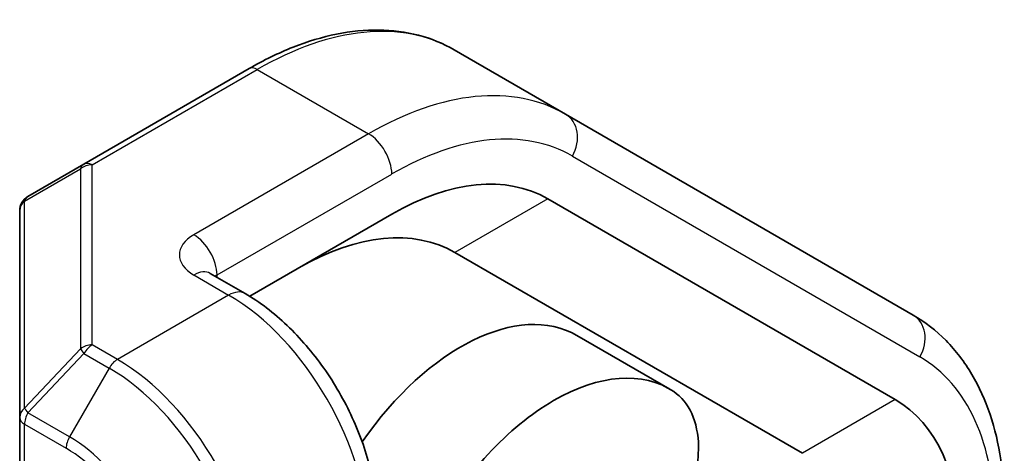
# Model space of a CAD drawing. Units: millimetres. Extents: x 87 to 6363, y 48 to 1734.
# Drawn here: x 1870 to 1900, y 971 to 984 of the extents above; entities that cross this region are included whole.
import ezdxf

# ---------------------------------------------------------------- set-up
doc = ezdxf.new("R2010")
doc.units = ezdxf.units.MM
doc.header["$LTSCALE"] = 6
doc.layers.add('Visible (ISO)', color=7, linetype='Continuous', lineweight=35)
doc.layers.add('Visible Narrow (ISO)', color=7, linetype='Continuous', lineweight=25)

msp = doc.modelspace()

# ---------------------------------------------------------------- linework, layer by layer
at = {"layer": 'Visible (ISO)'}
for p, q in [((1886.714, 981.046), (1883.325, 983.002)), ((1877.075, 982.433), (1872.044, 979.528)), ((1897.3, 974.934), (1886.714, 981.046)), ((1872.044, 979.528), (1870.337, 978.542)), ((1886.171, 978.472), (1896.757, 972.361)), ((1870.087, 978.109), (1870.087, 971.816)), ((1877.095, 975.504), (1881.421, 978.002)), ((1893.929, 970.728), (1883.343, 976.839)), ((1876.951, 975.59), (1875.89, 976.202)), ((1889.886, 972.682), (1887.057, 974.315)), ((1870.087, 971.816), (1870.087, 959.355))]:
    msp.add_line(p, q, dxfattribs=at)
msp.add_arc((1870.587, 978.109), 0.5, 120, 180, dxfattribs=at)
for centre, major_axis, ratio, start_param, end_param in [((1881.421, 970.245), (4.75, 8.227), 0.57735, 0, 0.785398), ((1878.593, 968.612), (-4.75, -8.227), 0.57735, 3.141593, 3.926991), ((1883.522, 968.192), (3.536, 6.124), 0.57735, 0, 1.429355), ((1886.35, 966.559), (3.536, 6.124), 0.57735, 6.246385, 7.890782), ((1887.941, 969.184), (2, 3.464), 0.57735, 5.529251, 6.246385), ((1892.007, 964.133), (4.75, 8.227), 0.57735, 5.497787, 6.283185), ((1887.941, 969.432), (-1.3, -4.853), 0.517638, 1.075065, 2.016991)]:
    msp.add_ellipse(centre, major_axis=major_axis, ratio=ratio, start_param=start_param, end_param=end_param, dxfattribs=at)
for points, knots in [([(1877.075, 982.433), (1877.521, 982.69), (1877.968, 982.908), (1878.859, 983.259), (1879.302, 983.393), (1880.175, 983.569), (1880.605, 983.612), (1881.44, 983.603), (1881.845, 983.551), (1882.618, 983.349), (1882.985, 983.199), (1883.325, 983.002)], [0, 0, 0, 0, 0.1570796, 0.1570796, 0.3141593, 0.3141593, 0.4712389, 0.4712389, 0.6283185, 0.6283185, 0.7853982, 0.7853982, 0.7853982, 0.7853982]), ([(1875.857, 976.224), (1875.857, 976.224), (1875.858, 976.224), (1875.864, 976.219), (1875.874, 976.212), (1875.89, 976.202)], [4.4997363, 4.4997363, 4.4997363, 4.4997363, 4.5553093, 4.5553093, 4.712389, 4.712389, 4.712389, 4.712389]), ([(1880.986, 968.6), (1880.986, 969.118), (1880.916, 969.656), (1880.654, 970.738), (1880.462, 971.281), (1879.976, 972.336), (1879.681, 972.847), (1879.011, 973.795), (1878.636, 974.233), (1877.83, 975.001), (1877.4, 975.331), (1876.951, 975.59)], [4.712389, 4.712389, 4.712389, 4.712389, 5.026548, 5.026548, 5.340708, 5.340708, 5.654867, 5.654867, 5.969026, 5.969026, 6.283185, 6.283185, 6.283185, 6.283185]), ([(1897.3, 974.934), (1897.667, 974.722), (1898.004, 974.46), (1898.604, 973.853), (1898.867, 973.508), (1899.315, 972.752), (1899.499, 972.342), (1899.792, 971.471), (1899.9, 971.01), (1900.043, 970.049), (1900.078, 969.548), (1900.078, 969.032)], [0.7853982, 0.7853982, 0.7853982, 0.7853982, 0.9424778, 0.9424778, 1.0995574, 1.0995574, 1.2566371, 1.2566371, 1.4137167, 1.4137167, 1.5707963, 1.5707963, 1.5707963, 1.5707963])]:
    msp.add_open_spline(points, degree=3, knots=knots, dxfattribs=at)
at = {"layer": 'Visible Narrow (ISO)'}
for p, q in [((1872.294, 979.503), (1877.325, 982.408)), ((1877.325, 982.408), (1880.714, 980.451)), ((1880.714, 980.451), (1875.39, 977.377)), ((1886.921, 979.771), (1897.507, 973.66)), ((1870.233, 978.398), (1871.94, 979.384)), ((1871.94, 979.384), (1871.94, 973.907)), ((1872.294, 974.027), (1872.294, 979.503)), ((1876.097, 976.153), (1881.421, 979.226)), ((1870.233, 972.105), (1870.233, 978.398)), ((1886.171, 978.472), (1883.343, 976.839)), ((1875.39, 976.153), (1876.451, 975.54)), ((1876.097, 976.083), (1876.097, 976.153)), ((1876.451, 975.54), (1873.062, 973.584)), ((1871.94, 973.907), (1870.233, 972.105)), ((1873.062, 973.584), (1872.294, 974.027)), ((1870.337, 971.961), (1872.044, 973.763)), ((1872.044, 973.763), (1872.812, 973.32)), ((1872.812, 973.32), (1871.605, 971.229)), ((1896.757, 972.361), (1893.929, 970.728)), ((1871.605, 971.229), (1870.337, 971.961)), ((1870.233, 959.151), (1870.233, 971.612)), ((1870.233, 971.612), (1871.501, 970.88))]:
    msp.add_line(p, q, dxfattribs=at)
for centre, major_axis, ratio, start_param, end_param in [((1877.325, 972.61), (6, 10.392), 0.57735, 0, 0.785398), ((1877.325, 982), (-0.25, 0.433), 0.57735, 5.497787, 6.283185), ((1880.714, 970.653), (6, 10.392), 0.57735, 0, 0.785398), ((1886.214, 980.18), (0.5, 0.866), 0.816497, 4.712389, 6.283185), ((1880.714, 979.635), (-0.5, 0.866), 0.57735, 3.926991, 5.497787), ((1881.421, 970.245), (5.5, 9.526), 0.57735, 0, 0.785398), ((1872.294, 979.095), (-0.25, 0.433), 0.621294, 0, 0.548028), ((1872.294, 979.095), (-0.25, 0.433), 0.57735, 5.497787, 6.283185), ((1872.294, 979.095), (0.5, 0), 0.816497, 1.570796, 2.356194), ((1870.587, 978.109), (-0.5, 0), 0.816497, 5.497787, 6.283185), ((1870.587, 978.109), (-0.25, 0.433), 0.621294, 0, 0.548028), ((1876.451, 976.765), (-1.5, 0), 0.57735, 5.497787, 7.068583), ((1875.39, 976.561), (-0.5, 0.866), 0.57735, 3.926991, 5.497787), ((1875.39, 975.336), (0.5, 0.866), 0.57735, 0, 0.785398), ((1876.451, 975.948), (0.5, 0), 0.57735, 2.356194, 2.52862), ((1876.451, 974.724), (0.5, 0.866), 0.57735, 0, 0.785398), ((1876.451, 970.641), (3, -5.196), 0.57735, 0.785398, 2.356194), ((1896.8, 974.068), (0.5, 0.866), 0.816497, 4.712389, 6.283185), ((1872.294, 973.619), (-0.5, 0), 0.816497, 4.712389, 5.497787), ((1872.294, 973.619), (0.363, -0.344), 0.162284, 3.568143, 4.116171), ((1872.294, 973.619), (0.25, 0.433), 0.57735, 0.785398, 1.570796), ((1873.062, 973.175), (-0.25, -0.433), 0.57735, 3.926991, 4.712389), ((1873.062, 968.685), (-3, 5.196), 0.57735, 3.926991, 5.497787), ((1892.007, 964.133), (5.5, 9.526), 0.57735, 5.497787, 6.283185), ((1872.812, 968.54), (2.927, -5.069), 0.57735, 0.785398, 2.356194), ((1870.587, 971.816), (-0.5, 0), 0.816497, 5.497787, 6.283185), ((1870.587, 971.816), (-0.363, 0.344), 0.162284, 0.42655, 0.974579), ((1870.587, 971.816), (-0.5, 0), 0.57735, 0, 0.785398), ((1870.587, 971.816), (-0.25, -0.433), 0.57735, 4.712389, 5.497787), ((1871.855, 971.085), (0.25, 0.433), 0.57735, 1.570796, 2.356194), ((1871.605, 967.843), (-2.073, 3.591), 0.57735, 3.926991, 5.497787), ((1871.501, 967.784), (1.896, -3.285), 0.57735, 0.785398, 2.356194)]:
    msp.add_ellipse(centre, major_axis=major_axis, ratio=ratio, start_param=start_param, end_param=end_param, dxfattribs=at)

doc.saveas('drawing.dxf')
